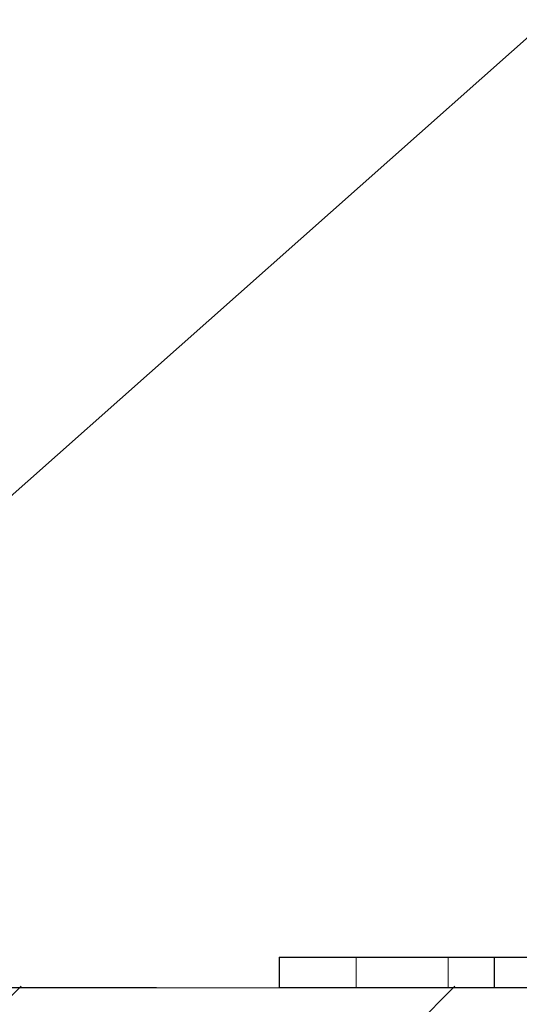
# Model space of a CAD drawing. Units: millimetres. Extents: x -1798 to -118, y 360 to 2736.
# Drawn here: x -1197 to -1165, y 1204 to 1268 of the extents above; entities that cross this region are included whole.
import ezdxf

# ---------------------------------------------------------------- set-up
doc = ezdxf.new("R2010")
doc.units = ezdxf.units.MM
doc.header["$LTSCALE"] = 10
doc.layers.get('0').update_dxf_attribs({"lineweight": 25})
doc.layers.add('1', color=4, linetype='Continuous', lineweight=15)
doc.layers.add('13', color=253, linetype='Continuous', lineweight=9)
doc.styles.get("Standard").update_dxf_attribs({"font": 'txt.shx', "bigfont": 'extfont.shx'})
doc.dimstyles.new('FURUNO$0', dxfattribs={"dimtxt": 2.5, "dimasz": 2.5, "dimexe": 1, "dimexo": 1, "dimgap": 1.5, "dimtad": 3, "dimdec": 4, "dimdsep": 46, "dimtxsty": 'Standard', "dimblk": 'OPEN30', "dimcen": 0, "dimclrd": 256, "dimclre": 256, "dimclrt": 4, "dimadec": 4, "dimazin": 2, "dimtm": 1e-09, "dimtfac": 0.8, "dimtdec": 4, "dimtmove": 0, "dimatfit": 0, "dimldrblk": 'OPEN30', "dimfxl": 0, "dimtvp": 1, "dimtolj": 1, "dimarcsym": 0})

# ---------------------------------------------------------------- blocks, each defined once
blk = doc.blocks.new('_Open30')
at = {"color": 0, "lineweight": -2}
for p, q in [((-1, 0.2679), (0, 0)), ((0, 0), (-1, -0.2679)), ((0, 0), (-1, 0))]:
    blk.add_line(p, q, dxfattribs=at)
blk = doc.blocks.new('*D12')
at = {"layer": '1', "lineweight": -2}
for p, q in [((-1175.555, 1387.711), (-1250.292, 1387.711)), ((-1242.292, 1220.711), (-1242.292, 1371.711)), ((-1188.555, 1204.711), (-1250.292, 1204.711))]:
    blk.add_line(p, q, dxfattribs=at)
at = {"layer": 'Defpoints', "color": 0}
for p in [(-1242.292, 1387.711), (-1167.555, 1387.711), (-1180.555, 1204.711)]:
    blk.add_point(p, dxfattribs=at)
at = {"layer": '1', "lineweight": -2, "xscale": 16, "yscale": 16, "zscale": 16}
for p, rotation in [((-1242.292, 1387.711), 90), ((-1242.292, 1204.711), 270)]:
    blk.add_blockref('_Open30', p, dxfattribs=dict(at, rotation=rotation))
at = {"layer": '1', "insert": (-1264.292, 1296.211), "char_height": 20, "attachment_point": 5, "rotation": 90}
blk.add_mtext('\\A1;183', dxfattribs=at)

msp = doc.modelspace()

# ---------------------------------------------------------------- hatches: boundary and pattern name
at = {"layer": '1'}
h = msp.add_hatch(dxfattribs=at)
h.set_pattern_fill('45ANGLE-1PITCH', color=256, scale=20)
h.set_pattern_definition([(45, (22.712, 331.874), (-14.14214, 14.14214), [])])
h.paths.add_polyline_path([(-651.05497, 1349.81053), (-691.05497, 1349.81053), (-691.05497, 1204.81053), (-1285.05497, 1204.81053), (-1285.05497, 1348.81053), (-1325.05497, 1348.81053), (-1325.05497, 1164.81053), (-651.05497, 1164.81053)])

# ---------------------------------------------------------------- linework, layer by layer
for p, q in [((-1180.55506, 1206.71053), (-1145.88349, 1206.71053)), ((-1180.55506, 1206.71053), (-1180.55506, 1204.71053)), ((-1166.55506, 1206.71053), (-1166.55506, 1204.71053)), ((-1145.88349, 1204.71053), (-1180.55506, 1204.71053))]:
    msp.add_line(p, q)
for p, q in [((-1327.17941, 1122.21874), (-1121.53562, 1304.6118)), ((-1285.05497, 1204.71053), (-691.05497, 1204.71053))]:
    msp.add_line(p, q, dxfattribs=at)
at = {"layer": '13'}
for p, q in [((-1175.55506, 1204.71053), (-1175.55506, 1206.71053)), ((-1169.55506, 1204.71053), (-1169.55506, 1206.71053))]:
    msp.add_line(p, q, dxfattribs=at)

# ---------------------------------------------------------------- dimensions: what is measured, and where the dimension line sits
at = {"layer": '1'}
dim = msp.add_linear_dim(base=(-1242.29164, 1387.71053), p1=(-1180.55506, 1204.71053), p2=(-1167.55506, 1387.71053), angle=90, dimstyle='FURUNO$0', override={"dimscale": 8, "dimasz": 2, "dimdec": 1, "dimclrt": 256}, dxfattribs=at)
dim.commit()
dim.dimension.update_dxf_attribs({"geometry": '*D12', "text_midpoint": (-1264.29164, 1296.21053)})

doc.saveas('drawing.dxf')
